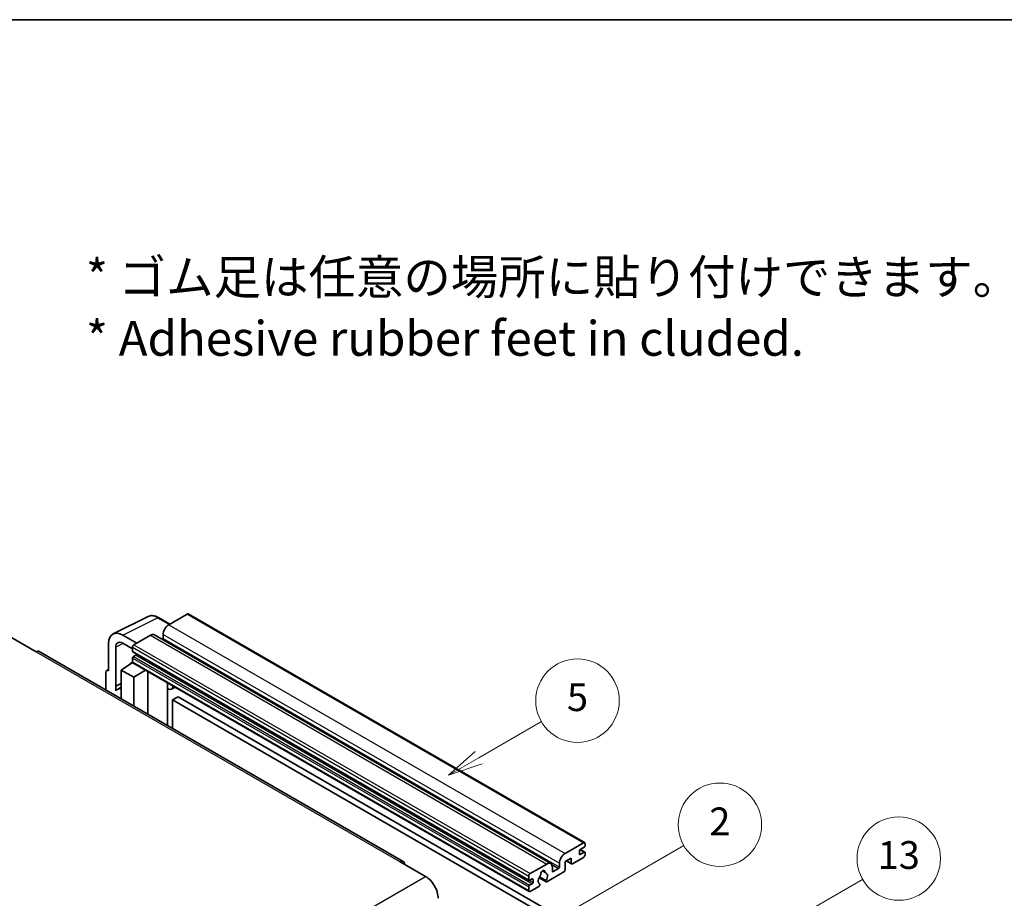
# Model space of a CAD drawing. Units: millimetres. Extents: x 0 to 11409, y 0 to 1405.
# Drawn here: x 353 to 636, y 871 to 1124 of the extents above; entities that cross this region are included whole.
import ezdxf

# ---------------------------------------------------------------- set-up
doc = ezdxf.new("R2010")
doc.units = ezdxf.units.MM
doc.header["$LTSCALE"] = 4
for name, color, linetype, lineweight in [('Border (ISO)', 7, 'Continuous', 35), ('Symbol (ISO)', 7, 'Continuous', 18), ('Symbol (TK)', 100, 'Continuous', 18), ('Visible (ISO)', 7, 'Continuous', 35), ('Visible Narrow (ISO)', 7, 'Continuous', 25)]:
    doc.layers.add(name, color=color, linetype=linetype, lineweight=lineweight)
doc.styles.add('Note Text (TK)', font='txt')
doc.styles.add('Note Text (TK2)', font='txt')

# ---------------------------------------------------------------- blocks, each defined once
blk = doc.blocks.new('図面枠 tk図枠')
at = {"layer": 'Border (ISO)'}
blk.add_line((14.5, 289), (405.5, 289), dxfattribs=at)
blk = doc.blocks.new('バルーン2')
at = {"layer": 'Symbol (TK)', "color": 100}
for p, q in [((135.708, 235.932), (140.21, 238.531)), ((135.458, 236.365), (133.543, 234.682)), ((135.708, 235.932), (133.543, 234.682)), ((133.543, 234.682), (135.958, 235.499))]:
    blk.add_line(p, q, dxfattribs=at)
at = {"layer": 'Symbol (TK)'}
blk.add_circle((142.809, 240.031), 3, dxfattribs=at)
at = {"layer": 'Symbol (TK)', "color": 7, "insert": (142.809, 240.025), "char_height": 2, "attachment_point": 5, "style": 'Note Text (TK2)'}
blk.add_mtext('5', dxfattribs=at)
blk = doc.blocks.new('バルーン10')
at = {"layer": 'Symbol (TK)', "color": 100}
for p, q in [((155.619, 222.74), (163.307, 227.179)), ((155.369, 223.174), (153.454, 221.49)), ((155.619, 222.74), (153.454, 221.49)), ((153.454, 221.49), (155.869, 222.307))]:
    blk.add_line(p, q, dxfattribs=at)
at = {"layer": 'Symbol (TK)'}
blk.add_circle((165.905, 228.679), 3, dxfattribs=at)
at = {"layer": 'Symbol (TK)', "color": 7, "insert": (165.905, 228.673), "char_height": 2, "attachment_point": 5, "style": 'Note Text (TK2)'}
blk.add_mtext('13', dxfattribs=at)
blk = doc.blocks.new('バルーン12')
at = {"layer": 'Symbol (TK)', "color": 100}
for p, q in [((140.96, 224.132), (150.446, 229.609)), ((140.71, 224.565), (138.795, 222.882)), ((140.96, 224.132), (138.795, 222.882)), ((138.795, 222.882), (141.21, 223.699))]:
    blk.add_line(p, q, dxfattribs=at)
at = {"layer": 'Symbol (TK)'}
blk.add_circle((153.044, 231.109), 3, dxfattribs=at)
at = {"layer": 'Symbol (TK)', "color": 7, "insert": (153.044, 231.091), "char_height": 2, "attachment_point": 5, "style": 'Note Text (TK2)'}
blk.add_mtext('2', dxfattribs=at)

msp = doc.modelspace()

# ---------------------------------------------------------------- linework, layer by layer
at = {"layer": 'Visible (ISO)'}
for p, q in [((379.6996, 947.3171), (389.7563, 952.3397)), ((396.023, 950.1448), (392.7763, 952.0193)), ((401.0433, 953.0432), (395.7096, 949.9639)), ((401.329, 953.0715), (515.2742, 887.2852)), ((350.3336, 946.3946), (357.6067, 942.1955)), ((386.4971, 944.645), (382.454, 946.9793)), ((390.4569, 946.9312), (385.6889, 944.1784)), ((391.5997, 947.0444), (505.5449, 881.2581)), ((394.0934, 947.1645), (394.0934, 946.0447)), ((378.4158, 944.6478), (378.4158, 936.7133)), ((380.4374, 932.2782), (380.4374, 943.4778)), ((382.4564, 944.6436), (385.2849, 943.0106)), ((385.2849, 943.4786), (385.2849, 942.3588)), ((463.1156, 881.8597), (358.4638, 942.2804)), ((385.2849, 940.3992), (385.2849, 939.2794)), ((385.3559, 942.2018), (499.3011, 876.4155)), ((386.2546, 941.239), (385.5273, 940.8191)), ((382.0524, 936.9466), (385.3212, 939.107)), ((384.6191, 938.6749), (385.2877, 939.226)), ((384.6449, 938.66), (384.6191, 938.6749)), ((384.6191, 938.6749), (384.6191, 938.643)), ((385.4032, 939.0178), (499.3484, 873.2315)), ((377.6077, 936.2473), (377.6077, 931.2277)), ((377.8645, 936.7812), (378.4158, 937.0565)), ((378.4158, 936.7133), (378.4153, 936.7136)), ((382.0524, 936.9466), (382.0524, 928.6615)), ((385.6889, 934.847), (382.0524, 936.9466)), ((385.6889, 934.847), (389.0411, 936.9175)), ((385.6889, 926.562), (385.6889, 934.847)), ((389.7295, 924.2291), (389.7295, 936.52)), ((380.4374, 932.2782), (382.0524, 933.0848)), ((380.4379, 932.2779), (380.4374, 932.2782)), ((380.4379, 932.2779), (382.0524, 933.0842)), ((380.4379, 930.9409), (380.4379, 932.2779)), ((382.0524, 932.0173), (380.9543, 931.3833)), ((395.354, 932.9722), (395.554, 933.1573)), ((395.356, 932.974), (395.356, 920.9807)), ((397.5047, 932.031), (396.5293, 931.4678)), ((398.4169, 929.2715), (396.8006, 928.3384)), ((398.4169, 929.2715), (510.3418, 864.6516)), ((396.8006, 920.1467), (396.8006, 928.3384)), ((396.8006, 928.3384), (508.7255, 863.7185)), ((509.6549, 884.1776), (514.9885, 887.2569)), ((515.3925, 887.0237), (515.3925, 886.3705)), ((513.7763, 884.8774), (513.7763, 884.0376)), ((515.1501, 885.9505), (514.0187, 885.2973)), ((514.0187, 883.8976), (515.1501, 884.5508)), ((514.0383, 885.3087), (515.3215, 884.5678)), ((515.3925, 884.4109), (515.3925, 883.7577)), ((462.2585, 881.7747), (469.5316, 877.5756)), ((499.6341, 878.3921), (504.4021, 881.1449)), ((508.0386, 880.2584), (508.0386, 881.3782)), ((511.4327, 882.8712), (509.6549, 881.8447)), ((509.6549, 881.8447), (509.6549, 879.4186)), ((510.0058, 882.0474), (511.5274, 881.1689)), ((511.4327, 881.3782), (511.4327, 882.8712)), ((514.9885, 883.0578), (511.756, 881.1915)), ((499.2301, 876.5725), (499.2301, 877.6923)), ((503.135, 879.1358), (503.9232, 878.6807)), ((509.3316, 878.8587), (504.4632, 876.0479)), ((506.0183, 880.2117), (506.0183, 879.092)), ((506.2607, 878.952), (507.7962, 879.8385)), ((500.1998, 876.8524), (499.4725, 876.4325)), ((499.4725, 875.0328), (500.1998, 875.4527)), ((500.4423, 875.8726), (500.4423, 876.7125)), ((502.1838, 877.2093), (504.2346, 876.0253)), ((504.172, 876.4151), (502.3201, 877.4843)), ((502.3201, 875.4028), (502.3694, 875.3744)), ((499.2301, 873.4931), (499.2301, 874.6129)), ((502.0782, 874.6709), (499.6341, 873.2599))]:
    msp.add_line(p, q, dxfattribs=at)
for centre, major_axis, ratio, start_param, end_param in [((401.0433, 952.5767), (0.2857, 0.4949), 0.57735027, 0, 0.78539816), ((395.7096, 948.0976), (-1.1429, -1.9795), 0.57735027, 3.92699082, 5.49778714), ((382.4589, 942.3079), (-2.8606, 4.9547), 0.5766475, 5.49839613, 7.06797448), ((390.4569, 945.0649), (1.1429, 1.9795), 0.57735027, 0, 0.78539816), ((393.851, 945.9047), (-0.1714, -0.2969), 0.57735027, 1.15447238, 2.35619449), ((382.4589, 942.3079), (-1.4303, 2.4774), 0.5766475, 5.49839613, 7.06797448), ((385.6889, 943.7118), (-0.2857, -0.4949), 0.57735027, 3.92699082, 5.49778714), ((357.6067, 940.7958), (0.8571, 1.4846), 0.57735027, 0, 0.78539816), ((385.5273, 942.4988), (-0.1714, -0.2969), 0.57735027, 5.49778714, 6.28318531), ((385.5273, 940.5392), (-0.1714, -0.2969), 0.57735027, 3.92699082, 5.49778714), ((386.2546, 941.519), (-0.1714, -0.2969), 0.57735027, 0.78539816, 1.99787491), ((385.6889, 939.5127), (-0.2857, -0.4949), 0.57735027, 5.49778714, 6.28318531), ((378.4163, 935.7793), (-0.5721, 0.9909), 0.5766475, 5.49839613, 7.06797448), ((383.6686, 926.6821), (-2.7143, 4.7013), 0.57735027, 5.93239267, 6.4981299), ((394.7845, 933.2238), (-0.5709, 0.2495), 0.0957488, 2.43291877, 3.09977496), ((395.3864, 933.4473), (1.1429, -1.9795), 0.57735027, 5.47896434, 6.96484411), ((514.9885, 886.7904), (0.2857, 0.4949), 0.57735027, 5.49778714, 7.06858347), ((515.1501, 886.2305), (-0.1714, -0.2969), 0.57735027, 0.78539816, 2.35619449), ((509.6549, 882.3113), (1.1429, 1.9795), 0.57735027, 0.78539816, 2.35619449), ((514.0187, 885.0174), (-0.1714, -0.2969), 0.57735027, 3.92699082, 5.49778714), ((514.0187, 884.1776), (-0.1714, -0.2969), 0.57735027, 5.49778714, 7.06858347), ((514.9885, 883.5244), (-0.2857, -0.4949), 0.57735027, 0.78539816, 2.35619449), ((515.1501, 884.2709), (0.1714, 0.2969), 0.57735027, 5.49778714, 7.06858347), ((462.2585, 880.375), (0.8571, 1.4846), 0.57735027, 5.49778714, 7.06858347), ((504.4021, 879.2786), (1.1429, 1.9795), 0.57735027, 5.49778714, 7.06858347), ((511.756, 881.5648), (-0.2286, -0.3959), 0.57735027, 5.49778714, 7.06858347), ((499.6341, 877.9255), (0.2857, 0.4949), 0.57735027, 0.78539816, 2.35619449), ((503.2707, 876.9924), (-0.9263, -1.6044), 0.57735027, 4.44838985, 6.30980171), ((502.4238, 877.9823), (-0.1714, -0.2969), 0.57735027, 1.71584878, 2.41828344), ((503.2707, 878.5321), (0.4286, 0.7423), 0.57735027, 5.4356982, 8.70146874), ((504.1176, 878.9602), (-0.1714, -0.2969), 0.57735027, 5.4356982, 6.13813286), ((503.2707, 876.9924), (0.9263, 1.6044), 0.57735027, 4.68577258, 6.54718444), ((506.2607, 879.2319), (-0.1714, -0.2969), 0.57735027, 5.49778714, 7.06858347), ((507.7962, 880.1184), (0.1714, 0.2969), 0.57735027, 3.92699082, 5.49778714), ((509.3316, 879.2319), (-0.2286, -0.3959), 0.57735027, 0.78539816, 2.35619449), ((469.5316, 873.3765), (2.5714, -4.4538), 0.57735027, 0.78539816, 2.35619449), ((499.4725, 876.7125), (-0.1714, -0.2969), 0.57735027, 5.49778714, 7.06858347), ((499.4725, 874.7529), (0.1714, 0.2969), 0.57735027, 0.78539816, 2.35619449), ((500.1998, 876.5725), (0.1714, 0.2969), 0.57735027, 5.49778714, 7.06858347), ((500.1998, 875.7327), (0.1714, 0.2969), 0.57735027, 3.92699082, 5.49778714), ((502.0782, 875.0442), (0.2286, 0.3959), 0.57735027, 3.92699082, 5.9469406), ((504.4632, 876.4212), (-0.2286, -0.3959), 0.57735027, 5.04863368, 7.06858347), ((499.6341, 873.7264), (-0.2857, -0.4949), 0.57735027, 5.49778714, 7.06858347)]:
    msp.add_ellipse(centre, major_axis=major_axis, ratio=ratio, start_param=start_param, end_param=end_param, dxfattribs=at)
msp.add_open_spline([(392.7763, 952.0193), (392.573, 952.1367), (392.3672, 952.2379), (391.9536, 952.4045), (391.7458, 952.4699), (391.3309, 952.5612), (391.1239, 952.587), (390.715, 952.5949), (390.5132, 952.5769), (390.1224, 952.4935), (389.9335, 952.4282), (389.7563, 952.3397)], degree=3, knots=[-0.784789176, -0.784789176, -0.784789176, -0.784789176, -0.634804167, -0.634804167, -0.484819157, -0.484819157, -0.334834148, -0.334834148, -0.184849139, -0.184849139, -0.03486413, -0.03486413, -0.03486413, -0.03486413], dxfattribs=at)
at = {"layer": 'Visible Narrow (ISO)'}
for p, q in [((382.454, 946.9793), (392.5047, 951.9988)), ((392.5047, 951.9988), (395.8695, 950.0562)), ((401.0433, 953.0432), (514.9885, 887.2569)), ((395.7096, 949.9639), (509.6549, 884.1776)), ((390.4569, 946.9312), (504.4021, 881.1449)), ((394.0934, 947.1645), (508.0386, 881.3782)), ((394.0934, 946.0447), (508.0386, 880.2584)), ((382.6026, 944.5592), (380.4374, 943.4778)), ((385.2849, 943.4786), (499.2301, 877.6923)), ((385.6889, 944.1784), (499.6341, 878.3921)), ((357.6067, 942.1955), (462.2585, 881.7747)), ((385.2849, 942.3588), (499.2301, 876.5725)), ((385.2849, 940.3992), (499.2301, 874.6129)), ((385.5273, 940.8191), (499.4725, 875.0328)), ((386.2546, 941.239), (500.1998, 875.4527)), ((385.2849, 939.2794), (499.2301, 873.4931)), ((378.4153, 936.7136), (378.4158, 936.7138)), ((395.2025, 932.9988), (395.443, 933.2214)), ((395.2025, 932.9988), (395.2025, 921.0693)), ((513.7763, 884.0376), (514.0187, 883.8976)), ((513.9483, 885.2447), (515.1501, 884.5508)), ((505.8335, 880.9716), (507.7962, 879.8385)), ((510.1397, 882.1247), (511.4327, 881.3782)), ((503.2331, 879.2089), (503.8756, 878.8379)), ((506.0183, 879.092), (506.2607, 878.952)), ((308.3112, 784.495), (469.5316, 877.5756)), ((499.4725, 876.4325), (500.4423, 875.8726)), ((500.1998, 876.8524), (500.4423, 876.7125))]:
    msp.add_line(p, q, dxfattribs=at)
for centre, major_axis, ratio, start_param, end_param in [((392.495, 947.3202), (-2.83, 4.9708), 0.57677384, 5.50187364, 6.25179868), ((392.4906, 951.5244), (0.2857, 0.4949), 0.57735027, 0, 0.75049158)]:
    msp.add_ellipse(centre, major_axis=major_axis, ratio=ratio, start_param=start_param, end_param=end_param, dxfattribs=at)

# ---------------------------------------------------------------- block references
at = {"xscale": 4, "yscale": 4, "zscale": 4}
msp.add_blockref('図面枠 tk図枠', (-58, -32), dxfattribs=at)
at = {"layer": 'Symbol (TK)', "xscale": 4, "yscale": 4, "zscale": 4}
for name in ['バルーン2', 'バルーン12', 'バルーン10']:
    msp.add_blockref(name, (-58, -32), dxfattribs=at)

# ---------------------------------------------------------------- texts
at = {"layer": 'Symbol (ISO)', "color": 7, "insert": (371.8729, 1041.1549), "char_height": 10, "width": 277.953224, "attachment_point": 4, "line_spacing_factor": 1.058182, "style": 'Note Text (TK)'}
msp.add_mtext('{\\fＭＳ Ｐゴシック|b0|i0;* ゴム足は任意の場所に貼り付けできます。\\P\\fＭＳ Ｐゴシック|b0|i0;* Adhesive rubber feet in cluded.}', dxfattribs=at)

doc.saveas('drawing.dxf')
